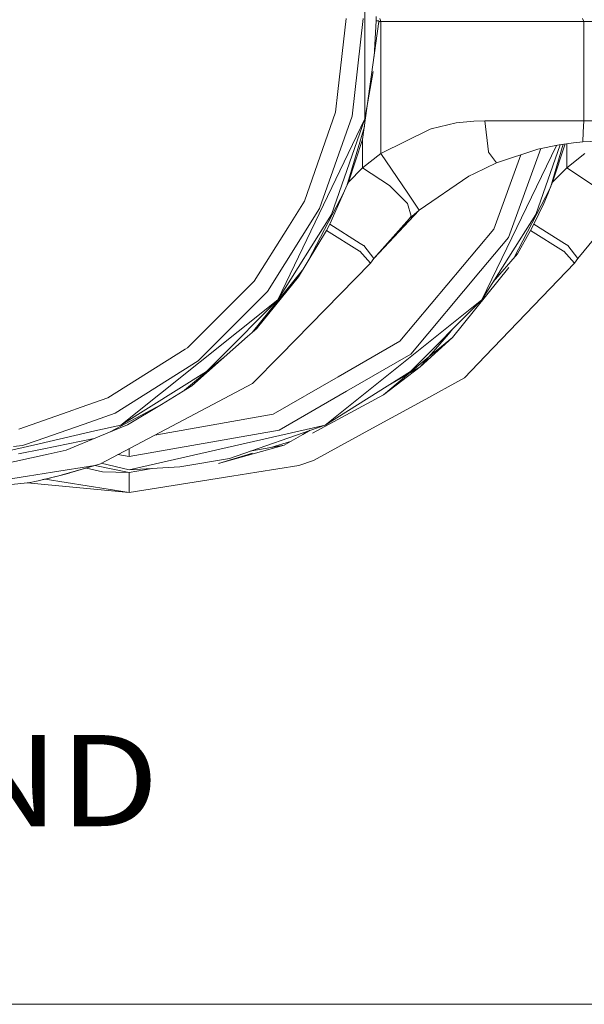
# Model space of a CAD drawing. Units: millimetres. Extents: x -1525 to 1866, y 86 to 3211.
# Drawn here: x -4 to 306, y 86 to 626 of the extents above; entities that cross this region are included whole.
import ezdxf

# ---------------------------------------------------------------- set-up
doc = ezdxf.new("R2010")
doc.units = ezdxf.units.MM
doc.layers.add('1', color=7, linetype='Continuous', true_color=0xffffff)
doc.styles.add('blockfont', font='simplex.shx')

msp = doc.modelspace()

# ---------------------------------------------------------------- linework, layer by layer
at = {"layer": '1', "color": 18, "linetype": 'Continuous', "lineweight": 13}
for p, q in [((185.294658, 682.07397), (185.294658, 571.926077)), ((174.950004, 626.999994), (170.444027, 587.008317)), ((184.246048, 626.999994), (178.222582, 573.54023)), ((191.497117, 628.194352), (191.497117, 625.805696)), ((193.393737, 626.999994), (193.979174, 625.398536)), ((304.708987, 626.999994), (305.294424, 625.398536)), ((192.994848, 625.398536), (184, 560.659965)), ((191.497117, 625.805696), (190.323014, 606.168559)), ((192.99683, 625.744839), (191.497117, 625.805696)), ((192.99683, 625.744839), (192.879592, 624.569006)), ((192.994848, 625.398536), (192.99683, 625.744839)), ((193.979174, 625.398536), (192.994848, 625.398536)), ((193.979174, 625.398536), (193.979174, 553.042193)), ((305.294424, 625.398536), (193.979174, 625.398536)), ((305.294424, 625.398536), (305.294424, 598.893308)), ((318.599999, 625.398536), (305.294424, 625.398536)), ((189.743458, 597.919886), (185.294658, 571.926077)), ((305.294424, 598.8933), (305.294424, 571)), ((170.444027, 587.008317), (169.159606, 575.60881)), ((152.078763, 526.794572), (169.159606, 575.60881)), ((178.222582, 573.54023), (160.454214, 522.761186)), ((185.294658, 571.926077), (137.503296, 472.686251)), ((166.989788, 519.613822), (185.294658, 571.926077)), ((175.342414, 535.189576), (184.980957, 567.720197)), ((235.369489, 569.746097), (221.590459, 566.496213)), ((245.041102, 570.813914), (235.369489, 569.746097)), ((251.155078, 571), (245.041102, 570.813914)), ((251.155078, 571), (253.013819, 553.83869)), ((278.424889, 571), (251.155078, 571)), ((278.424889, 571), (291.350633, 571)), ((305.294424, 571), (291.350633, 571)), ((305.294424, 571), (305.002719, 564.770659)), ((318.599969, 571), (305.294424, 571)), ((221.149683, 566.392263), (193.979174, 553.042193)), ((221.149683, 566.392263), (221.590459, 566.496213)), ((305.002719, 564.770659), (304.751247, 559.401174)), ((176.273301, 537.277599), (184, 560.659965)), ((184, 545.095881), (184, 560.659965)), ((249.503285, 472.686251), (290.315198, 557.433096)), ((278.989792, 519.613822), (292.360002, 557.823678)), ((291.811228, 557.744642), (280.155241, 555.317302)), ((287.081989, 534.310665), (294.123964, 558.077727)), ((288.273305, 537.277599), (295.19781, 558.232384)), ((291.811228, 557.744642), (299.749434, 558.887919)), ((296.000004, 545.095881), (296.000004, 558.347918)), ((304.751247, 559.401174), (299.749434, 558.887919)), ((318.59979, 560.000022), (304.751247, 559.401174)), ((193.979174, 553.042193), (184, 545.095881)), ((208.764538, 531.324049), (193.979174, 553.042193)), ((253.025055, 553.734918), (253.013819, 553.83869)), ((253.025055, 553.734918), (257.403284, 547.842105)), ((270.83287, 552.25442), (256.008565, 511.524995)), ((280.155241, 555.317302), (257.403284, 547.842105)), ((281.839101, 555.667963), (264.076918, 506.866773)), ((296.000004, 545.095881), (305.979162, 553.042193)), ((257.403284, 547.842105), (245.367736, 542.105992)), ((245.368481, 542.104443), (257.403284, 547.842105)), ((184, 545.095881), (176.273301, 537.277599)), ((198.707908, 535.507639), (184, 545.095881)), ((214.981362, 521.930714), (242.27342, 540.631254)), ((242.262104, 540.6235), (245.368481, 542.104443)), ((242.27342, 540.631254), (245.367736, 542.105992)), ((296.000004, 545.095881), (288.273305, 537.277599)), ((310.707927, 535.507639), (296.000004, 545.095881)), ((174.878985, 534.150084), (176.273301, 537.277599)), ((204.842314, 529.365023), (198.707908, 535.507639)), ((288.273305, 537.277599), (286.996186, 534.096976)), ((154.30886, 494.451379), (173.893655, 531.939968)), ((165.98551, 514.20184), (174.878985, 534.150084)), ((205.131203, 529.075761), (204.842314, 529.365023)), ((208.764538, 531.324049), (208.791241, 531.284829)), ((209.55348, 530.132969), (208.791241, 531.284829)), ((214.981362, 521.930714), (209.55348, 530.132969)), ((286.915401, 533.895784), (266.896151, 495.57555)), ((283.396989, 525.552471), (285.822958, 531.175097)), ((286.996186, 534.096976), (285.822958, 531.175097)), ((152.078763, 526.794572), (142.915726, 512.21164)), ((208.72362, 525.478562), (205.131203, 529.075761)), ((210.640833, 518.563588), (208.72362, 525.478562)), ((277.985513, 514.20184), (283.396989, 525.552471)), ((160.454214, 522.761186), (131.831929, 477.209051)), ((166.989788, 519.613822), (137.503296, 472.686251)), ((190.127254, 495.391925), (214.981362, 521.930714)), ((214.981362, 521.930714), (209.774375, 517.307718)), ((209.774375, 517.307718), (210.640833, 518.563588)), ((278.989792, 519.613822), (249.503285, 472.686251)), ((164.191112, 510.737856), (165.98551, 514.20184)), ((182.755426, 503.670295), (165.98551, 514.20184)), ((190.127254, 495.391925), (209.774375, 517.307718)), ((276.191115, 510.737856), (277.985513, 514.20184)), ((294.812173, 503.658851), (277.985513, 514.20184)), ((124.563992, 483.005007), (142.915726, 512.21164)), ((148.80681, 485.383709), (164.191112, 510.737856)), ((182.288915, 499.465664), (164.191112, 510.737856)), ((256.008565, 511.524995), (204.451799, 450.082024)), ((268.978238, 497.998913), (276.191115, 510.737856)), ((294.288933, 499.465664), (276.191115, 510.737856)), ((182.755426, 503.670295), (184.471115, 502.592881)), ((184.70341, 502.446969), (184.471115, 502.592881)), ((184.70341, 502.446969), (190.127254, 495.391925)), ((248.750014, 488.600884), (264.076918, 506.866773)), ((296.530485, 502.582152), (294.812173, 503.658851)), ((296.530485, 502.582152), (302.127242, 495.391925)), ((302.127242, 495.391925), (311.512381, 506.876786)), ((182.39826, 499.397476), (182.288915, 499.465664)), ((182.43295, 499.359091), (182.39826, 499.397476)), ((182.43295, 499.359091), (188.292027, 492.869576)), ((268.978238, 497.998913), (255.690534, 482.533216)), ((294.398248, 499.397476), (294.288933, 499.465664)), ((294.432938, 499.359091), (294.398248, 499.397476)), ((294.432938, 499.359091), (300.292015, 492.869576)), ((188.292027, 492.869576), (138.73513, 442.170699)), ((188.292027, 492.869576), (190.127254, 495.391925)), ((300.292015, 492.869576), (251.171529, 441.72891)), ((300.292015, 492.869576), (302.127242, 495.391925)), ((123.359557, 454.724504), (150.859685, 488.766956)), ((210.440338, 442.945202), (248.750012, 488.600882)), ((233.275741, 452.14494), (264.216959, 490.447124)), ((124.563992, 483.005007), (92.046395, 450.487455)), ((148.80681, 485.383709), (126.333088, 457.489212)), ((93.790963, 439.168056), (131.831929, 477.209051)), ((137.503296, 472.686251), (51.386226, 404.010256)), ((104.687587, 439.870535), (137.503296, 472.686251)), ((163.386226, 404.010256), (249.503285, 472.686251)), ((210.313722, 433.496674), (249.503285, 472.686251)), ((120.90978, 452.558835), (125.952423, 457.016667)), ((125.952423, 457.016667), (126.333088, 457.489212)), ((215.610623, 435.883721), (231.150538, 453.97075)), ((233.36332, 456.54628), (231.150538, 453.97075)), ((92.046395, 450.487455), (87.99497, 446.436008)), ((120.90978, 452.558835), (90.386145, 425.574859)), ((204.451799, 450.082024), (170.536176, 430.500839)), ((215.610623, 435.883721), (233.275741, 452.14494)), ((220.369091, 441.422139), (233.275741, 452.14494)), ((44.20545, 418.921192), (86.620463, 445.572346)), ((86.620465, 445.572347), (87.99497, 446.436008)), ((210.440338, 442.945202), (175.123656, 422.555115)), ((93.790963, 439.168056), (48.238855, 410.545786)), ((86.33856, 423.11925), (107.424679, 440.637527)), ((98.313726, 433.496674), (104.687586, 439.870535)), ((123.64994, 426.737865), (138.73513, 442.170699)), ((209.412703, 432.319608), (220.369091, 441.422139)), ((239.829853, 429.920753), (251.171529, 441.72891)), ((98.313726, 433.496674), (51.386226, 404.010256)), ((210.313722, 433.496674), (163.386226, 404.010256)), ((215.610623, 435.883721), (195.402533, 420.680006)), ((195.402533, 420.680006), (209.412703, 432.319608)), ((215.610623, 435.883721), (197.948703, 425.727239)), ((104.909979, 416.882713), (123.64994, 426.737865)), ((170.536175, 430.500839), (134.989545, 409.977992)), ((216.673806, 417.21793), (239.829853, 429.920753)), ((90.386145, 425.574859), (73.596805, 415.389021)), ((175.123655, 422.555114), (138.175994, 401.223381)), ((44.20545, 418.921192), (29.641332, 413.825025)), ((104.909979, 416.882713), (79.382822, 403.458079)), ((156.44994, 399.643813), (195.402533, 420.680006)), ((216.673806, 417.21793), (191.37384, 403.338988)), ((22.515859, 411.331733), (-4.60879, 401.840408)), ((29.641325, 413.825022), (22.515859, 411.331733)), ((48.238855, 410.545786), (34.342079, 405.68309)), ((73.596805, 415.389021), (45.556772, 400.242298)), ((55.031139, 404.125412), (73.596805, 415.389021)), ((34.342076, 405.683089), (5.491828, 395.587942)), ((69.98537, 398.516044), (134.989545, 409.977992)), ((37.179946, 400.767758), (6.539014, 393.774148)), ((51.386226, 404.010256), (37.179947, 400.767758)), ((55.031139, 404.125412), (39.827731, 397.894223)), ((40.147573, 382.824619), (79.382822, 403.458079)), ((163.386226, 404.010256), (56.000002, 379.499992)), ((56.000002, 386.733492), (138.175994, 401.223381)), ((111.073934, 385.705312), (163.386226, 404.010256)), ((151.185215, 398.835858), (155.205303, 401.147615)), ((157.159239, 384.569843), (191.37384, 403.338988)), ((5.491827, 395.587942), (-2.540224, 392.777403)), ((8.206351, 390.886212), (36.664651, 396.597801)), ((39.827731, 397.894223), (21.324243, 390.310367)), ((133.692876, 391.653973), (144.392877, 394.929925)), ((151.185215, 398.835858), (140.898034, 392.920216)), ((6.539013, 393.774148), (-8.523945, 390.336118)), ((-7.43274, 392.226155), (-2.540224, 392.777403)), ((-4.754619, 388.284943), (8.20635, 390.886212)), ((21.324243, 390.310367), (11.503818, 388.111432)), ((56.000002, 386.733492), (56.000002, 391.161267)), ((140.898034, 392.920216), (104.997106, 382.868369)), ((122.404913, 389.670211), (123.233825, 389.815887)), ((140.898034, 392.920216), (123.233825, 389.815887)), ((-25, 379.937251), (11.503818, 388.111432)), ((49.694592, 387.845309), (56.000002, 386.733492)), ((83.711207, 381.056269), (111.073934, 385.705312)), ((104.997106, 382.868369), (123.536587, 388.544486)), ((157.159239, 384.569843), (148.985311, 381.774266)), ((0.189222, 375.931581), (13.966061, 378.121455)), ((37.022509, 381.786426), (13.966061, 378.121455)), ((37.022509, 381.786426), (17.415617, 376.121719)), ((37.022509, 381.786426), (23.484428, 377.818966)), ((41.367423, 378.430327), (32.479667, 380.455104)), ((40.147573, 382.824619), (37.022509, 381.786426)), ((37.064435, 381.800354), (56.000002, 377.999981)), ((56.000002, 379.499992), (40.536885, 383.029355)), ((41.367423, 378.430327), (56.000002, 377.999981)), ((83.711207, 381.056269), (56.000002, 379.499992)), ((56.000002, 377.999981), (68.543689, 380.204452)), ((112.190031, 375.927885), (125.966981, 378.116925)), ((148.985311, 381.774266), (125.966981, 378.116925)), ((-56.000002, 367.000063), (0.189222, 375.931581)), ((0.746946, 372.421582), (5.939372, 373.463829)), ((17.415617, 376.121719), (5.939372, 373.463829)), ((8.590963, 374.077936), (11.599466, 374.715407)), ((9.817498, 374.337826), (56.000002, 367.000063)), ((15.758139, 375.737849), (11.599466, 374.715407)), ((22.955911, 377.57655), (17.415617, 376.121719)), ((19.638147, 376.691778), (18.82795, 376.492585)), ((19.638147, 376.691778), (22.955911, 377.57655)), ((23.815001, 377.970591), (22.955911, 377.57655)), ((56.000002, 370.986541), (56.000002, 377.999981)), ((56.000002, 367.000063), (112.190031, 375.927885)), ((-56.000002, 367.000063), (0.124464, 372.296651)), ((56.000002, 367.000063), (0, 372.284905)), ((0.124464, 372.296651), (0.746946, 372.421582)), ((0.124464, 372.296651), (0.748038, 372.416099)), ((0.748038, 372.416099), (1.258791, 372.524322)), ((56.000002, 370.986541), (56.000002, 370.050152)), ((56.000002, 367.000063), (56.000002, 370.050152)), ((-1074.385107, 86.257425), (1116.277754, 86.257425))]:
    msp.add_line(p, q, dxfattribs=at)

# ---------------------------------------------------------------- texts
at = {"layer": '1', "color": 18, "linetype": 'Continuous', "lineweight": 13, "insert": (-261.311477, 108.6653), "char_height": 50, "attachment_point": 7, "line_spacing_factor": 0.903614, "style": 'blockfont'}
msp.add_mtext('\\W1.1653;GROUND LINE', dxfattribs=at)

doc.saveas('drawing.dxf')
